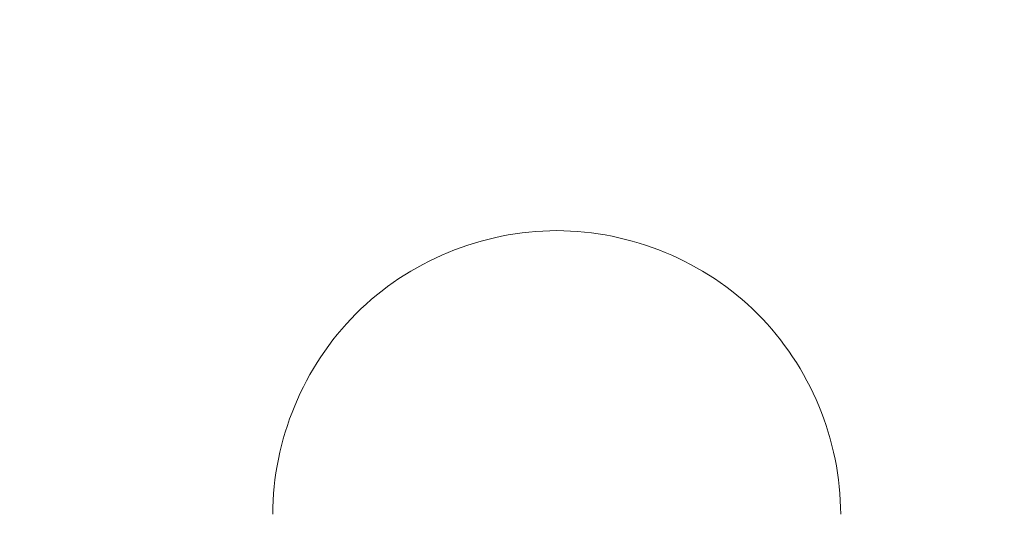
# Model space of a CAD drawing. Units: millimetres. Extents: x 0 to 1467, y 0 to 1485.
# Drawn here: x 289 to 329, y 916 to 936 of the extents above; entities that cross this region are included whole.
import ezdxf

# ---------------------------------------------------------------- set-up
doc = ezdxf.new("R2010")
doc.units = ezdxf.units.MM
doc.header["$PDMODE"] = 1
doc.header["$PDSIZE"] = -2
doc.layers.add('DIM', color=3, linetype='Continuous', lineweight=13)
doc.layers.add('MODEL', color=7, linetype='Continuous', lineweight=20)
doc.styles.add('ＭＳ ゴシック', font='msgothic.ttc', dxfattribs={"bigfont": 'ＭＳ ゴシック'})
doc.dimstyles.new('tfrom線あり', dxfattribs={"dimtxt": 12, "dimasz": 3, "dimexe": 0, "dimexo": 10, "dimgap": 10, "dimtad": 1, "dimdec": 0, "dimzin": 11, "dimdsep": 46, "dimtxsty": 'ＭＳ ゴシック', "dimblk": 'DOT', "dimcen": 0, "dimazin": 0, "dimtfac": 1, "dimtdec": 1, "dimtix": 1, "dimtofl": 0, "dimtmove": 0, "dimatfit": 0, "dimldrblk": 'DOT', "dimfxl": 1, "dimfrac": 2, "dimtolj": 1, "dimtzin": 11, "dimarcsym": 0})

# ---------------------------------------------------------------- blocks, each defined once
blk = doc.blocks.new('_DOT')
at = {"color": 0, "linetype": 'ByBlock', "lineweight": -2}
blk.add_line((-0.5, 0), (-1, 0), dxfattribs=at)
at = {"color": 0, "linetype": 'ByBlock', "lineweight": -2, "const_width": 0.5}
blk.add_lwpolyline([(-0.25, 0, 1), (0.25, 0, 1)], format="xyb", close=True, dxfattribs=at)
blk = doc.blocks.new('*D11')
at = {"layer": 'Defpoints', "color": 0}
for p in [(410.53088, 948.499238), (210.53088, 784.750006), (410.53088, 780.275983)]:
    blk.add_point(p, dxfattribs=at)
at = {"layer": 'DIM', "color": 0, "lineweight": -2}
for p, q in [((210.53088, 794.750006), (210.53088, 948.499238)), ((213.53088, 948.499238), (407.53088, 948.499238)), ((410.53088, 790.275983), (410.53088, 948.499238))]:
    blk.add_line(p, q, dxfattribs=at)
at = {"layer": 'DIM', "color": 0, "lineweight": -2, "xscale": 3, "yscale": 3, "zscale": 3, "rotation": 180}
blk.add_blockref('_DOT', (210.53088, 948.499238), dxfattribs=at)
at = {"layer": 'DIM', "color": 0, "lineweight": -2, "xscale": 3, "yscale": 3, "zscale": 3}
blk.add_blockref('_DOT', (410.53088, 948.499238), dxfattribs=at)
at = {"layer": 'DIM', "color": 0, "insert": (310.53088, 972.379238), "char_height": 12, "attachment_point": 5, "style": 'ＭＳ ゴシック'}
blk.add_mtext('\\A1;200\\S+140^ -60;', dxfattribs=at)

msp = doc.modelspace()

# ---------------------------------------------------------------- linework, layer by layer
at = {"layer": 'MODEL'}
for points in [[(299.0308796, 915.88633312), (299.0308796, 918.89017768), (301.51934591, 924.8978668), (307.52703503, 927.38633312), (310.5308796, 927.38632137)], [(310.5308796, 927.38632137), (313.53472416, 927.38633312), (319.54241328, 924.8978668), (322.0308796, 918.89017768), (322.0308796, 915.88633312)]]:
    msp.add_open_spline(points, degree=3, dxfattribs=at)

# ---------------------------------------------------------------- dimensions: what is measured, and where the dimension line sits
at = {"layer": 'DIM'}
dim = msp.add_linear_dim(base=(410.53088, 948.499238), p1=(210.53088, 784.750006), p2=(410.53088, 780.275983), dimstyle='tfrom線あり', override={"dimlfac": 1, "dimpost": '<>', "dimtol": 1, "dimlim": 0, "dimtp": 140, "dimtm": 60}, dxfattribs=at)
dim.commit()
dim.dimension.update_dxf_attribs({"geometry": '*D11', "text_midpoint": (310.53088, 972.379238)})

doc.saveas('drawing.dxf')
